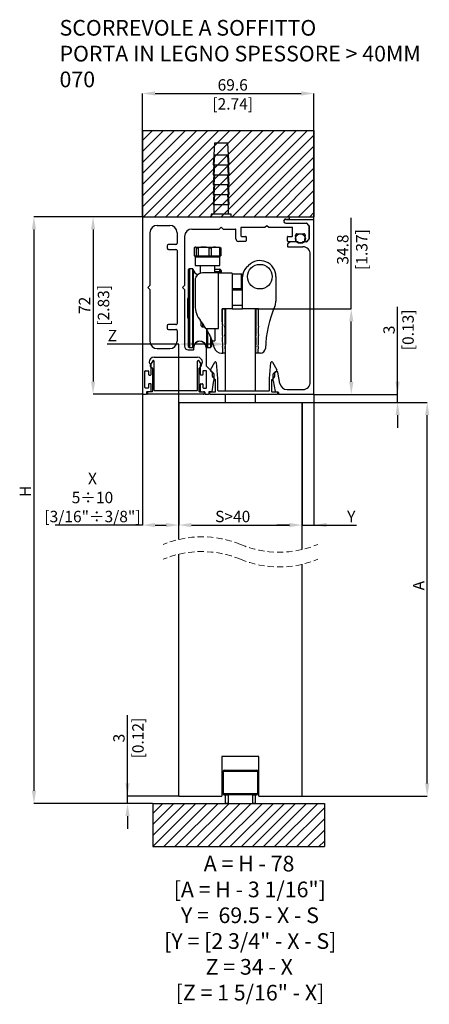
# Model space of a CAD drawing. Units: millimetres. Extents: x 1619 to 2323, y 1841 to 2481.
# Drawn here: x 2240 to 2323, y 2277 to 2477 of the extents above; entities that cross this region are included whole.
import ezdxf

# ---------------------------------------------------------------- set-up
doc = ezdxf.new("R2010")
doc.units = ezdxf.units.MM
doc.header["$PDSIZE"] = -1
doc.linetypes.add('HIDDEN', pattern=[1.905, 1.27, -0.635])
doc.layers.add('DIMENSION', color=3, linetype='Continuous', lineweight=25)
doc.styles.add('SLDTEXTSTYLE0', font='TXT', dxfattribs={"width": 0.605})
doc.styles.add('SLDTEXTSTYLE11', font='TXT', dxfattribs={"width": 0.561765})
doc.styles.add('SLDTEXTSTYLE3', font='TXT', dxfattribs={"width": 0.57})
doc.styles.add('SLDTEXTSTYLE5', font='TXT', dxfattribs={"width": 0.563})
doc.styles.add('SLDTEXTSTYLE9', font='TXT', dxfattribs={"width": 0.574118})
doc.dimstyles.new('SLDDIMSTYLE0', dxfattribs={"dimtxt": 2.311487, "dimasz": 2.568319, "dimexe": 0, "dimexo": 0.0625, "dimgap": 0.577872, "dimtad": 1, "dimdec": 1, "dimlfac": 2, "dimzin": 12, "dimdsep": 46, "dimtxsty": 'SLDTEXTSTYLE0', "dimsah": 1, "dimcen": 0.09, "dimadec": 0, "dimazin": 3, "dimtfac": 1, "dimtdec": 1, "dimtmove": 0, "dimatfit": 0, "dimfxl": 1, "dimfrac": 2, "dimtolj": 1, "dimtzin": 12, "dimarcsym": 0})
doc.dimstyles.new('SLDDIMSTYLE1', dxfattribs={"dimtxt": 2.311487, "dimasz": 2.568319, "dimexe": 0, "dimexo": 0.0625, "dimgap": 0.577872, "dimtad": 1, "dimdec": 1, "dimlfac": 2, "dimzin": 12, "dimdsep": 46, "dimtxsty": 'SLDTEXTSTYLE0', "dimsah": 1, "dimcen": 0.09, "dimadec": 0, "dimazin": 3, "dimtfac": 1, "dimtdec": 1, "dimtofl": 0, "dimtmove": 0, "dimatfit": 3, "dimfxl": 1, "dimfrac": 2, "dimtolj": 1, "dimtzin": 12, "dimarcsym": 0})
doc.dimstyles.new('SLDDIMSTYLE2', dxfattribs={"dimtxt": 2.311487, "dimasz": 2.568319, "dimexe": 0, "dimexo": 0.0625, "dimgap": 0.577872, "dimtad": 1, "dimdec": 0, "dimlfac": 2, "dimzin": 12, "dimdsep": 46, "dimtxsty": 'SLDTEXTSTYLE0', "dimsah": 1, "dimcen": 0.09, "dimadec": 0, "dimazin": 3, "dimtfac": 1, "dimtdec": 0, "dimtofl": 0, "dimtmove": 0, "dimatfit": 3, "dimfxl": 1, "dimfrac": 2, "dimtolj": 1, "dimtzin": 12, "dimarcsym": 0})
doc.dimstyles.new('SLDDIMSTYLE3', dxfattribs={"dimtxt": 2.311487, "dimasz": 2.568319, "dimexe": 0, "dimexo": 0.0625, "dimgap": 0.577872, "dimtad": 1, "dimdec": 0, "dimlfac": 2, "dimzin": 12, "dimdsep": 46, "dimtxsty": 'SLDTEXTSTYLE0', "dimsah": 1, "dimcen": 0.09, "dimadec": 0, "dimazin": 3, "dimtfac": 1, "dimtmove": 0, "dimatfit": 0, "dimfxl": 1, "dimfrac": 2, "dimtolj": 1, "dimtzin": 12, "dimarcsym": 0})
doc.dimstyles.new('SLDDIMSTYLE4', dxfattribs={"dimtxt": 2.311487, "dimasz": 2.568319, "dimexe": 0, "dimexo": 0.0625, "dimgap": 0.577872, "dimtad": 1, "dimdec": 0, "dimlfac": 2, "dimzin": 12, "dimdsep": 46, "dimtxsty": 'SLDTEXTSTYLE0', "dimsah": 1, "dimcen": 0.09, "dimadec": 0, "dimazin": 3, "dimtfac": 1, "dimtdec": 0, "dimtmove": 0, "dimatfit": 0, "dimfxl": 1, "dimfrac": 2, "dimtolj": 1, "dimtzin": 12, "dimarcsym": 0})

# ---------------------------------------------------------------- blocks, each defined once
blk = doc.blocks.new('SW_BROKEN_VIEW_21')
at = {"color": 0, "linetype": 'Continuous'}
for p, q in [((-2.085289, 136.508725), (32.664711, 136.508725)), ((-2.085289, 136.508725), (-2.085289, 119.008682)), ((-0.075573, 136.508725), (-2.085289, 134.498976)), ((2.169492, 136.508725), (-2.085289, 132.253907)), ((4.414555, 136.508725), (-2.085289, 130.008839)), ((6.65962, 136.508725), (-2.085289, 127.76377)), ((8.904683, 136.508725), (-2.085289, 125.518702)), ((11.149747, 136.508725), (-2.085289, 123.273633)), ((13.394811, 136.508725), (-2.085289, 121.028624)), ((15.639875, 136.508725), (-1.860125, 119.008682)), ((17.884939, 136.508725), (0.38494, 119.008682)), ((20.130003, 136.508725), (2.630003, 119.008682)), ((22.375067, 136.508725), (4.875068, 119.008682)), ((24.620131, 136.508725), (7.120132, 119.008682)), ((26.865195, 136.508725), (9.365195, 119.008682)), ((29.110259, 136.508725), (11.610259, 119.008682)), ((31.355323, 136.508725), (13.855323, 119.008682)), ((32.664711, 136.508725), (32.664711, 119.008682)), ((32.664711, 135.572992), (16.100387, 119.008682)), ((32.664711, 133.327983), (18.345451, 119.008682)), ((32.664711, 131.082914), (20.590515, 119.008682)), ((32.664711, 128.837846), (22.83558, 119.008682)), ((32.664711, 126.592777), (25.080644, 119.008682)), ((32.664711, 124.347709), (27.325707, 119.008682)), ((32.664711, 122.10264), (29.570771, 119.008682)), ((32.664711, 119.857572), (31.815835, 119.008682)), ((-2.085289, 119.008682), (32.664711, 119.008682)), ((0, 0), (34.799177, 0)), ((0, 0), (0, -8.745372)), ((2.015278, 0), (0, -2.015293)), ((4.260343, 0), (0, -4.260361)), ((6.505406, 0), (0, -6.50543)), ((8.75047, 0), (0.005128, -8.745372)), ((10.995535, 0), (2.250191, -8.745372)), ((13.240599, 0), (4.495256, -8.745372)), ((15.485663, 0), (6.74032, -8.745372)), ((17.730727, 0), (8.985383, -8.745372)), ((19.975791, 0), (11.230448, -8.745372)), ((22.220855, 0), (13.475512, -8.745372)), ((24.465919, 0), (15.720576, -8.745372)), ((26.710982, 0), (17.96564, -8.745372)), ((28.956047, 0), (20.210704, -8.745372)), ((31.201111, 0), (22.455768, -8.745372)), ((33.446175, 0), (24.700832, -8.745372)), ((34.799177, 0), (34.799177, -8.745372)), ((34.799177, -0.892103), (26.945896, -8.745372)), ((34.799177, -3.137171), (29.19096, -8.745372)), ((34.799177, -5.38224), (31.436024, -8.745372)), ((34.799177, -7.627308), (33.681088, -8.745372)), ((0, -8.745372), (34.799177, -8.745372))]:
    blk.add_line(p, q, dxfattribs=at)
blk = doc.blocks.new('*D545')
at = {"layer": 'Defpoints', "color": 0}
for p in [(2264.856897, 2436.65249), (2242.856897, 2317.643767), (2266.942186, 2317.643767)]:
    blk.add_point(p, dxfattribs=at)
at = {"layer": 'DIMENSION', "color": 0, "linetype": 'Continuous', "lineweight": -2}
for p, q in [((2264.794397, 2436.65249), (2242.856897, 2436.65249)), ((2242.856897, 2434.084172), (2242.856897, 2320.212085)), ((2266.879686, 2317.643767), (2242.856897, 2317.643767))]:
    blk.add_line(p, q, dxfattribs=at)
at = {"layer": 'DIMENSION', "color": 0}
for points in [[(2243.28495, 2434.084172), (2242.428844, 2434.084172), (2242.856897, 2436.65249)], [(2242.428844, 2320.212085), (2243.28495, 2320.212085), (2242.856897, 2317.643767)]]:
    blk.add_solid(points, dxfattribs=at)
at = {"layer": 'DIMENSION', "color": 0, "lineweight": 18, "insert": (2239.967539, 2380.949472), "char_height": 2.311487, "attachment_point": 2, "rotation": 90, "style": 'SLDTEXTSTYLE0'}
blk.add_mtext('\\A1;H', dxfattribs=at)
blk = doc.blocks.new('*D546')
at = {"layer": 'Defpoints', "color": 0}
for p in [(2261.822923, 2319.143767), (2272.219397, 2319.143767), (2266.942186, 2317.643767)]:
    blk.add_point(p, dxfattribs=at)
at = {"layer": 'DIMENSION', "color": 0, "linetype": 'Continuous', "lineweight": -2}
for p, q in [((2261.822923, 2319.143767), (2261.822923, 2335.567219)), ((2261.822923, 2321.712085), (2261.822923, 2324.280404)), ((2272.156897, 2319.143767), (2261.822923, 2319.143767)), ((2261.822923, 2317.643767), (2261.822923, 2319.143767)), ((2266.879686, 2317.643767), (2261.822923, 2317.643767)), ((2261.822923, 2315.075448), (2261.822923, 2312.507129))]:
    blk.add_line(p, q, dxfattribs=at)
at = {"layer": 'DIMENSION', "color": 0}
for points in [[(2261.39487, 2321.712085), (2262.250976, 2321.712085), (2261.822923, 2319.143767)], [(2262.250976, 2315.075448), (2261.39487, 2315.075448), (2261.822923, 2317.643767)]]:
    blk.add_solid(points, dxfattribs=at)
at = {"layer": 'DIMENSION', "color": 0, "lineweight": 18, "insert": (2258.933565, 2330.910536), "char_height": 2.311487, "attachment_point": 2, "rotation": 90, "style": 'SLDTEXTSTYLE0'}
blk.add_mtext('\\A1;3 [0.12]', dxfattribs=at)
blk = doc.blocks.new('*D547')
at = {"layer": 'Defpoints', "color": 0}
for p in [(2264.856897, 2436.65249), (2254.844698, 2400.65249), (2264.956897, 2400.65249)]:
    blk.add_point(p, dxfattribs=at)
at = {"layer": 'DIMENSION', "color": 0, "linetype": 'Continuous', "lineweight": -2}
for p, q in [((2264.794397, 2436.65249), (2254.844698, 2436.65249)), ((2254.844698, 2434.084172), (2254.844698, 2403.220809)), ((2264.894397, 2400.65249), (2254.844698, 2400.65249))]:
    blk.add_line(p, q, dxfattribs=at)
at = {"layer": 'DIMENSION', "color": 0}
for points in [[(2255.272751, 2434.084172), (2254.416645, 2434.084172), (2254.844698, 2436.65249)], [(2254.416645, 2403.220809), (2255.272751, 2403.220809), (2254.844698, 2400.65249)]]:
    blk.add_solid(points, dxfattribs=at)
at = {"layer": 'DIMENSION', "color": 0, "lineweight": 18, "insert": (2251.955339, 2418.672974), "char_height": 2.311487, "attachment_point": 2, "rotation": 90, "style": 'SLDTEXTSTYLE0'}
blk.add_mtext('\\A1;72 [2.83]', dxfattribs=at)
blk = doc.blocks.new('*D548')
at = {"layer": 'Defpoints', "color": 0}
for p in [(2299.631897, 2461.65249), (2264.856897, 2436.55249), (2299.631897, 2436.00249)]:
    blk.add_point(p, dxfattribs=at)
at = {"layer": 'DIMENSION', "color": 0, "linetype": 'Continuous', "lineweight": -2}
for p, q in [((2264.856897, 2436.61499), (2264.856897, 2461.65249)), ((2267.425216, 2461.65249), (2297.063579, 2461.65249)), ((2299.631897, 2436.06499), (2299.631897, 2461.65249))]:
    blk.add_line(p, q, dxfattribs=at)
at = {"layer": 'DIMENSION', "color": 0}
for points in [[(2267.425216, 2462.080544), (2267.425216, 2461.224437), (2264.856897, 2461.65249)], [(2297.063579, 2461.224437), (2297.063579, 2462.080544), (2299.631897, 2461.65249)]]:
    blk.add_solid(points, dxfattribs=at)
at = {"layer": 'DIMENSION', "color": 0, "lineweight": 18, "insert": (2283.153787, 2464.541849), "char_height": 2.311487, "attachment_point": 2, "style": 'SLDTEXTSTYLE0'}
blk.add_mtext('\\A1;69.6 [2.74]', dxfattribs=at)
blk = doc.blocks.new('*D549')
at = {"layer": 'Defpoints', "color": 0}
for p in [(2297.219397, 2398.993357), (2322.579974, 2398.993357), (2297.219397, 2319.143767)]:
    blk.add_point(p, dxfattribs=at)
at = {"layer": 'DIMENSION', "color": 0, "linetype": 'Continuous', "lineweight": -2}
for p, q in [((2297.281897, 2398.993357), (2322.579974, 2398.993357)), ((2322.579974, 2321.712085), (2322.579974, 2396.425038)), ((2297.281897, 2319.143767), (2322.579974, 2319.143767))]:
    blk.add_line(p, q, dxfattribs=at)
at = {"layer": 'DIMENSION', "color": 0}
for points in [[(2323.008027, 2396.425038), (2322.151921, 2396.425038), (2322.579974, 2398.993357)], [(2322.151921, 2321.712085), (2323.008027, 2321.712085), (2322.579974, 2319.143767)]]:
    blk.add_solid(points, dxfattribs=at)
at = {"layer": 'DIMENSION', "color": 0, "lineweight": 18, "insert": (2319.690615, 2361.834755), "char_height": 2.311487, "attachment_point": 2, "rotation": 90, "style": 'SLDTEXTSTYLE0'}
blk.add_mtext('\\A1;A', dxfattribs=at)
blk = doc.blocks.new('*D550')
at = {"layer": 'Defpoints', "color": 0}
for p in [(2299.531897, 2400.60249), (2316.579974, 2400.60249), (2297.219397, 2398.993357)]:
    blk.add_point(p, dxfattribs=at)
at = {"layer": 'DIMENSION', "color": 0, "linetype": 'Continuous', "lineweight": -2}
for p, q in [((2316.579974, 2400.60249), (2316.579974, 2418.360838)), ((2316.579974, 2403.170809), (2316.579974, 2405.739128)), ((2299.594397, 2400.60249), (2316.579974, 2400.60249)), ((2316.579974, 2398.993357), (2316.579974, 2400.60249)), ((2297.281897, 2398.993357), (2316.579974, 2398.993357)), ((2316.579974, 2396.425038), (2316.579974, 2393.85672))]:
    blk.add_line(p, q, dxfattribs=at)
at = {"layer": 'DIMENSION', "color": 0}
for points in [[(2316.151921, 2403.170809), (2317.008027, 2403.170809), (2316.579974, 2400.60249)], [(2317.008027, 2396.425038), (2316.151921, 2396.425038), (2316.579974, 2398.993357)]]:
    blk.add_solid(points, dxfattribs=at)
at = {"layer": 'DIMENSION', "color": 0, "lineweight": 18, "insert": (2313.690615, 2413.704155), "char_height": 2.311487, "attachment_point": 2, "rotation": 90, "style": 'SLDTEXTSTYLE0'}
blk.add_mtext('\\A1;3 [0.13]', dxfattribs=at)
blk = doc.blocks.new('*D551')
at = {"layer": 'Defpoints', "color": 0}
for p in [(2264.856897, 2400.75249), (2272.219397, 2398.993357), (2272.219397, 2374.113851)]:
    blk.add_point(p, dxfattribs=at)
at = {"layer": 'DIMENSION', "color": 0, "linetype": 'Continuous', "lineweight": -2}
for p, q in [((2264.856897, 2400.68999), (2264.856897, 2374.113851)), ((2272.219397, 2398.930857), (2272.219397, 2374.113851)), ((2264.856897, 2374.113851), (2247.14834, 2374.113851)), ((2267.425216, 2374.113851), (2269.651079, 2374.113851))]:
    blk.add_line(p, q, dxfattribs=at)
at = {"layer": 'DIMENSION', "color": 0}
for points in [[(2267.425216, 2374.541904), (2267.425216, 2373.685798), (2264.856897, 2374.113851)], [(2269.651079, 2373.685798), (2269.651079, 2374.541904), (2272.219397, 2374.113851)]]:
    blk.add_solid(points, dxfattribs=at)
at = {"layer": 'DIMENSION', "color": 0, "lineweight": 18, "insert": (2254.718459, 2384.708165), "char_height": 2.311487, "attachment_point": 2, "style": 'SLDTEXTSTYLE0'}
blk.add_mtext('\\A1;X\\P5÷10\\P[3/16"÷3/8"]', dxfattribs=at)
blk = doc.blocks.new('*D552')
at = {"layer": 'Defpoints', "color": 0}
for p in [(2299.631897, 2400.70249), (2297.219397, 2398.993357), (2299.631897, 2374.113851)]:
    blk.add_point(p, dxfattribs=at)
at = {"layer": 'DIMENSION', "color": 0, "linetype": 'Continuous', "lineweight": -2}
for p, q in [((2299.631897, 2400.63999), (2299.631897, 2374.113851)), ((2297.219397, 2398.930857), (2297.219397, 2374.113851)), ((2294.651079, 2374.113851), (2292.08276, 2374.113851)), ((2297.219397, 2374.113851), (2299.631897, 2374.113851)), ((2299.631897, 2374.113851), (2308.236039, 2374.113851)), ((2302.200216, 2374.113851), (2304.768535, 2374.113851))]:
    blk.add_line(p, q, dxfattribs=at)
at = {"layer": 'DIMENSION', "color": 0}
for points in [[(2294.651079, 2373.685798), (2294.651079, 2374.541904), (2297.219397, 2374.113851)], [(2302.200216, 2374.541904), (2302.200216, 2373.685798), (2299.631897, 2374.113851)]]:
    blk.add_solid(points, dxfattribs=at)
at = {"layer": 'DIMENSION', "color": 0, "lineweight": 18, "insert": (2307.192017, 2377.003209), "char_height": 2.311487, "attachment_point": 2, "style": 'SLDTEXTSTYLE0'}
blk.add_mtext('\\A1;Y', dxfattribs=at)
blk = doc.blocks.new('*D553')
at = {"layer": 'Defpoints', "color": 0}
for p in [(2272.219397, 2398.993357), (2297.219397, 2398.993357), (2297.219397, 2374.113851)]:
    blk.add_point(p, dxfattribs=at)
at = {"layer": 'DIMENSION', "color": 0, "linetype": 'Continuous', "lineweight": -2}
for p, q in [((2272.219397, 2398.930857), (2272.219397, 2374.113851)), ((2297.219397, 2398.930857), (2297.219397, 2374.113851)), ((2274.787716, 2374.113851), (2294.651079, 2374.113851))]:
    blk.add_line(p, q, dxfattribs=at)
at = {"layer": 'DIMENSION', "color": 0}
for points in [[(2274.787716, 2374.541904), (2274.787716, 2373.685798), (2272.219397, 2374.113851)], [(2294.651079, 2373.685798), (2294.651079, 2374.541904), (2297.219397, 2374.113851)]]:
    blk.add_solid(points, dxfattribs=at)
at = {"layer": 'DIMENSION', "color": 0, "lineweight": 18, "insert": (2283.153787, 2377.003209), "char_height": 2.311487, "attachment_point": 2, "style": 'SLDTEXTSTYLE0'}
blk.add_mtext('\\A1;S>40', dxfattribs=at)
blk = doc.blocks.new('*D554')
at = {"layer": 'Defpoints', "color": 0}
for p in [(2281.719397, 2417.993357), (2272.219397, 2410.808703), (2272.219397, 2398.993357)]:
    blk.add_point(p, dxfattribs=at)
at = {"layer": 'DIMENSION', "color": 0, "linetype": 'Continuous', "lineweight": -2}
for p, q in [((2281.719397, 2417.930857), (2281.719397, 2410.808703)), ((2272.219397, 2410.808703), (2257.711449, 2410.808703)), ((2272.219397, 2399.055857), (2272.219397, 2410.808703)), ((2279.151079, 2410.808703), (2274.787716, 2410.808703))]:
    blk.add_line(p, q, dxfattribs=at)
at = {"layer": 'DIMENSION', "color": 0}
for points in [[(2274.787716, 2411.236756), (2274.787716, 2410.38065), (2272.219397, 2410.808703)], [(2279.151079, 2410.38065), (2279.151079, 2411.236756), (2281.719397, 2410.808703)]]:
    blk.add_solid(points, dxfattribs=at)
at = {"layer": 'DIMENSION', "color": 0, "lineweight": 18, "insert": (2258.755471, 2413.698062), "char_height": 2.311487, "attachment_point": 2, "style": 'SLDTEXTSTYLE0'}
blk.add_mtext('\\A1;Z', dxfattribs=at)
blk = doc.blocks.new('*D555')
at = {"layer": 'Defpoints', "color": 0}
for p in [(2288.406897, 2417.993357), (2307.192017, 2417.993357), (2299.531897, 2400.60249)]:
    blk.add_point(p, dxfattribs=at)
at = {"layer": 'DIMENSION', "color": 0, "linetype": 'Continuous', "lineweight": -2}
for p, q in [((2307.192017, 2417.993357), (2307.192017, 2436.400535)), ((2288.469397, 2417.993357), (2307.192017, 2417.993357)), ((2307.192017, 2403.170809), (2307.192017, 2415.425038)), ((2299.594397, 2400.60249), (2307.192017, 2400.60249))]:
    blk.add_line(p, q, dxfattribs=at)
at = {"layer": 'DIMENSION', "color": 0}
for points in [[(2307.62007, 2415.425038), (2306.763964, 2415.425038), (2307.192017, 2417.993357)], [(2306.763964, 2403.170809), (2307.62007, 2403.170809), (2307.192017, 2400.60249)]]:
    blk.add_solid(points, dxfattribs=at)
at = {"layer": 'DIMENSION', "color": 0, "lineweight": 18, "insert": (2304.302659, 2429.99579), "char_height": 2.311487, "attachment_point": 2, "rotation": 90, "style": 'SLDTEXTSTYLE0'}
blk.add_mtext('\\A1;34.8 [1.37]', dxfattribs=at)
blk = doc.blocks.new('SW_NOTE_0_75')
at = {"color": 0, "linetype": 'Continuous', "lineweight": 0, "char_height": 3.175, "attachment_point": 1, "style": 'SLDTEXTSTYLE0'}
for s, insert in [('SCORREVOLE A SOFFITTO', (0, 4.09279)), ('PORTA IN LEGNO SPESSORE > 40MM', (0, -1.140543)), ('070', (0, -6.373877))]:
    blk.add_mtext(s, dxfattribs=dict(at, insert=insert))
blk = doc.blocks.new('SW_NOTE_0_76')
at = {"color": 0, "linetype": 'Continuous', "lineweight": 0, "char_height": 3.175, "attachment_point": 2}
for s, insert, style in [('A = H - 78', (8.036719, 4.09279), 'SLDTEXTSTYLE5'), ('[A = H - 3 1/16"]', (8.175992, -1.140543), 'SLDTEXTSTYLE9'), ('Y =  69.5 - X - S', (8.213474, -6.373877), 'SLDTEXTSTYLE11'), ('[Y = [2 3/4" - X - S]', (8.282927, -11.60721), 'SLDTEXTSTYLE3'), ('Z = 34 - X', (8.078979, -16.840544), 'SLDTEXTSTYLE5'), ('[Z = 1 5/16" - X]', (8.218252, -22.073877), 'SLDTEXTSTYLE9')]:
    blk.add_mtext(s, dxfattribs=dict(at, insert=insert, style=style))

msp = doc.modelspace()

# ---------------------------------------------------------------- linework, layer by layer
at = {"color": 7, "linetype": 'Continuous', "lineweight": 25}
for p, q in [((2279.438, 2451.652), (2279.307, 2449.152)), ((2279.438, 2451.652), (2282.176, 2451.652)), ((2282.307, 2449.152), (2282.176, 2451.652)), ((2279.308, 2449.152), (2279.208, 2447.152)), ((2279.287, 2447.152), (2279.393, 2449.152)), ((2279.307, 2449.152), (2279.308, 2449.152)), ((2279.393, 2449.152), (2279.308, 2449.152)), ((2279.432, 2449.152), (2279.324, 2447.152)), ((2279.393, 2449.152), (2279.432, 2449.152)), ((2282.182, 2449.152), (2279.432, 2449.152)), ((2282.29, 2447.152), (2282.182, 2449.152)), ((2282.182, 2449.152), (2282.221, 2449.152)), ((2282.306, 2449.152), (2282.221, 2449.152)), ((2282.221, 2449.152), (2282.327, 2447.152)), ((2282.306, 2449.152), (2282.307, 2449.152)), ((2282.406, 2447.152), (2282.306, 2449.152)), ((2279.308, 2447.152), (2279.208, 2445.153)), ((2279.208, 2447.152), (2279.287, 2447.152)), ((2279.287, 2445.153), (2279.393, 2447.152)), ((2279.324, 2447.152), (2279.287, 2447.152)), ((2279.324, 2447.152), (2282.29, 2447.152)), ((2279.432, 2447.152), (2279.324, 2445.153)), ((2282.29, 2445.153), (2282.182, 2447.152)), ((2282.221, 2447.152), (2282.327, 2445.153)), ((2282.327, 2447.152), (2282.29, 2447.152)), ((2282.406, 2445.153), (2282.306, 2447.152)), ((2282.327, 2447.152), (2282.406, 2447.152)), ((2279.308, 2445.153), (2279.208, 2443.152)), ((2279.208, 2445.153), (2279.287, 2445.153)), ((2279.287, 2443.152), (2279.393, 2445.153)), ((2279.324, 2445.153), (2279.287, 2445.153)), ((2279.432, 2445.153), (2279.324, 2443.152)), ((2279.324, 2445.153), (2282.29, 2445.153)), ((2282.29, 2443.152), (2282.182, 2445.153)), ((2282.221, 2445.153), (2282.327, 2443.152)), ((2282.327, 2445.153), (2282.29, 2445.153)), ((2282.406, 2443.152), (2282.306, 2445.153)), ((2282.327, 2445.153), (2282.406, 2445.153)), ((2279.208, 2443.152), (2279.287, 2443.152)), ((2279.308, 2443.152), (2279.208, 2441.153)), ((2279.287, 2441.153), (2279.393, 2443.152)), ((2279.324, 2443.152), (2279.287, 2443.152)), ((2279.432, 2443.152), (2279.324, 2441.153)), ((2279.324, 2443.152), (2282.29, 2443.152)), ((2282.29, 2441.153), (2282.182, 2443.152)), ((2282.221, 2443.152), (2282.327, 2441.153)), ((2282.327, 2443.152), (2282.29, 2443.152)), ((2282.406, 2441.153), (2282.306, 2443.152)), ((2282.327, 2443.152), (2282.406, 2443.152)), ((2279.308, 2441.153), (2279.208, 2439.152)), ((2279.208, 2441.153), (2279.287, 2441.153)), ((2279.287, 2439.152), (2279.393, 2441.153)), ((2279.324, 2441.153), (2279.287, 2441.153)), ((2279.324, 2441.153), (2282.29, 2441.153)), ((2279.432, 2441.153), (2279.324, 2439.152)), ((2282.29, 2439.152), (2282.182, 2441.153)), ((2282.221, 2441.153), (2282.327, 2439.152)), ((2282.327, 2441.153), (2282.29, 2441.153)), ((2282.406, 2439.152), (2282.306, 2441.153)), ((2282.327, 2441.153), (2282.406, 2441.153)), ((2279.208, 2439.152), (2279.287, 2439.152)), ((2279.324, 2439.152), (2279.287, 2439.152)), ((2279.307, 2439.152), (2279.307, 2437.153)), ((2279.324, 2439.152), (2282.29, 2439.152)), ((2282.327, 2439.152), (2282.29, 2439.152)), ((2282.307, 2437.153), (2282.307, 2439.152)), ((2282.327, 2439.152), (2282.406, 2439.152)), ((2264.857, 2436.553), (2264.857, 2400.752)), ((2264.957, 2436.652), (2294.532, 2436.652)), ((2278.782, 2437.153), (2278.782, 2436.652)), ((2282.832, 2437.153), (2278.782, 2437.153)), ((2282.832, 2436.652), (2282.832, 2437.153)), ((2294.632, 2436.252), (2294.632, 2436.553)), ((2267.857, 2434.902), (2270.382, 2434.902)), ((2280.807, 2434.552), (2280.407, 2434.152)), ((2281.207, 2434.152), (2280.807, 2434.552)), ((2284.807, 2434.402), (2284.807, 2432.752)), ((2284.907, 2434.502), (2289.657, 2434.502)), ((2289.657, 2434.502), (2290.057, 2434.902)), ((2290.057, 2434.902), (2290.457, 2434.502)), ((2290.457, 2434.502), (2295.307, 2434.502)), ((2293.907, 2436.153), (2294.532, 2436.153)), ((2293.907, 2436.103), (2299.532, 2436.103)), ((2293.907, 2435.352), (2298.09, 2435.352)), ((2295.307, 2432.752), (2295.307, 2434.502)), ((2298.603, 2434.882), (2298.161, 2435.323)), ((2298.632, 2432.094), (2298.632, 2434.811)), ((2298.632, 2434.811), (2298.632, 2432.194)), ((2299.632, 2400.702), (2299.632, 2436.002)), ((2266.357, 2433.402), (2266.357, 2422.677)), ((2271.882, 2433.402), (2271.882, 2431.277)), ((2273.382, 2432.652), (2273.382, 2422.677)), ((2274.882, 2434.152), (2280.407, 2434.152)), ((2281.207, 2434.152), (2283.707, 2434.152)), ((2283.807, 2432.153), (2283.807, 2434.052)), ((2284.907, 2432.652), (2285.757, 2432.652)), ((2285.857, 2432.553), (2285.857, 2431.752)), ((2294.257, 2431.752), (2294.257, 2432.553)), ((2294.357, 2432.652), (2295.207, 2432.652)), ((2296.026, 2431.931), (2295.913, 2432.924)), ((2296.162, 2433.202), (2297.602, 2433.202)), ((2297.851, 2432.924), (2297.738, 2431.931)), ((2269.882, 2430.777), (2269.882, 2430.277)), ((2271.632, 2431.027), (2270.132, 2431.027)), ((2275.349, 2430.342), (2275.349, 2428.743)), ((2275.813, 2430.342), (2275.581, 2430.493)), ((2275.581, 2430.493), (2277.234, 2430.493)), ((2275.813, 2430.342), (2276.12, 2430.342)), ((2275.813, 2428.743), (2275.813, 2430.342)), ((2276.12, 2430.342), (2276.12, 2428.743)), ((2277.234, 2430.493), (2279.685, 2430.493)), ((2278.348, 2430.342), (2278.803, 2430.342)), ((2278.348, 2428.743), (2278.348, 2430.342)), ((2278.803, 2430.342), (2278.803, 2428.743)), ((2280.567, 2430.342), (2279.685, 2430.493)), ((2279.685, 2430.493), (2280.527, 2430.493)), ((2280.567, 2428.743), (2280.567, 2430.342)), ((2280.567, 2430.342), (2280.715, 2430.342)), ((2280.715, 2430.342), (2280.715, 2428.743)), ((2285.757, 2431.652), (2284.307, 2431.652)), ((2294.257, 2431.011), (2294.257, 2430.652)), ((2294.728, 2431.523), (2294.286, 2431.082)), ((2294.357, 2431.652), (2295.777, 2431.652)), ((2294.357, 2430.552), (2297.382, 2430.552)), ((2296.327, 2431.552), (2294.798, 2431.552)), ((2298.09, 2431.552), (2297.436, 2431.552)), ((2297.987, 2431.652), (2298.09, 2431.652)), ((2298.161, 2431.682), (2298.603, 2432.123)), ((2298.161, 2431.582), (2298.603, 2432.023)), ((2270.132, 2430.027), (2271.632, 2430.027)), ((2271.882, 2429.777), (2271.882, 2415.027)), ((2275.349, 2428.743), (2275.581, 2428.743)), ((2275.532, 2428.743), (2275.532, 2428.493)), ((2275.532, 2428.493), (2275.532, 2426.743)), ((2275.532, 2428.493), (2277.234, 2428.493)), ((2275.532, 2428.493), (2280.532, 2428.493)), ((2275.581, 2428.743), (2275.813, 2428.743)), ((2275.813, 2428.743), (2276.12, 2428.743)), ((2276.12, 2428.743), (2277.234, 2428.743)), ((2277.234, 2428.743), (2278.348, 2428.743)), ((2277.234, 2428.493), (2280.532, 2428.493)), ((2278.348, 2428.743), (2278.803, 2428.743)), ((2278.803, 2428.743), (2279.685, 2428.743)), ((2279.685, 2428.743), (2280.567, 2428.743)), ((2280.532, 2428.493), (2280.532, 2428.743)), ((2280.532, 2426.743), (2280.532, 2428.493)), ((2280.567, 2428.743), (2280.715, 2428.743)), ((2298.882, 2403.102), (2298.882, 2429.052)), ((2275.532, 2426.743), (2280.532, 2426.743)), ((2276.532, 2426.743), (2276.532, 2425.158)), ((2279.532, 2425.243), (2279.532, 2426.743)), ((2285.962, 2426.395), (2286.359, 2426.791)), ((2274.382, 2426.102), (2274.132, 2425.853)), ((2274.132, 2425.853), (2274.132, 2410.352)), ((2274.999, 2426.102), (2274.382, 2426.102)), ((2274.382, 2426.102), (2274.382, 2410.102)), ((2275.733, 2424.493), (2275.682, 2424.493)), ((2275.682, 2424.493), (2275.682, 2424.397)), ((2280.282, 2425.243), (2277.032, 2425.243)), ((2279.532, 2425.993), (2280.532, 2425.993)), ((2280.282, 2413.993), (2280.282, 2425.243)), ((2280.282, 2425.243), (2282.932, 2425.243)), ((2280.532, 2425.493), (2280.532, 2425.993)), ((2280.782, 2425.493), (2280.532, 2425.493)), ((2280.782, 2425.743), (2280.782, 2425.493)), ((2280.782, 2425.493), (2280.782, 2425.243)), ((2283.032, 2425.143), (2283.032, 2417.993)), ((2284.907, 2424.993), (2283.032, 2424.993)), ((2284.907, 2421.993), (2284.907, 2424.993)), ((2285.157, 2417.993), (2285.157, 2424.45)), ((2291.907, 2424.493), (2291.907, 2419.517)), ((2265.957, 2422.277), (2266.357, 2422.677)), ((2273.382, 2422.677), (2272.982, 2422.277)), ((2275.532, 2423.743), (2275.532, 2418.654)), ((2265.957, 2422.277), (2266.357, 2421.877)), ((2266.357, 2421.877), (2266.357, 2411.402)), ((2272.982, 2422.277), (2273.382, 2421.877)), ((2273.382, 2421.877), (2273.382, 2410.403)), ((2284.907, 2421.993), (2283.032, 2421.993)), ((2285.157, 2421.743), (2283.032, 2421.743)), ((2274.132, 2420.09), (2274.007, 2420.09)), ((2274.007, 2420.09), (2274.007, 2418.241)), ((2283.032, 2418.743), (2285.157, 2418.743)), ((2274.007, 2418.241), (2274.007, 2416.115)), ((2275.732, 2417.254), (2275.732, 2417.243)), ((2275.732, 2417.243), (2275.735, 2417.243)), ((2275.765, 2417.143), (2275.765, 2417.143)), ((2283.032, 2417.993), (2281.032, 2417.993)), ((2281.032, 2417.993), (2281.032, 2415.493)), ((2281.032, 2415.349), (2281.032, 2417.993)), ((2281.032, 2417.993), (2281.532, 2417.993)), ((2281.532, 2417.993), (2281.532, 2415.349)), ((2281.719, 2401.352), (2281.719, 2417.993)), ((2283.032, 2417.993), (2285.157, 2417.993)), ((2288.407, 2417.993), (2285.157, 2417.993)), ((2287.719, 2417.993), (2287.719, 2401.352)), ((2287.907, 2417.993), (2288.407, 2417.993)), ((2287.907, 2415.349), (2287.907, 2417.993)), ((2288.407, 2415.349), (2288.407, 2417.993)), ((2288.407, 2415.348), (2288.407, 2417.993)), ((2269.882, 2414.528), (2269.882, 2414.027)), ((2271.632, 2414.777), (2270.132, 2414.777)), ((2274.007, 2416.115), (2274.132, 2416.115)), ((2276.782, 2414.547), (2276.782, 2415.336)), ((2276.782, 2414.544), (2276.782, 2414.547)), ((2270.132, 2413.777), (2271.632, 2413.777)), ((2271.882, 2413.527), (2271.882, 2411.402)), ((2277.032, 2414.293), (2277.527, 2414.293)), ((2277.718, 2413.993), (2280.282, 2413.993)), ((2279.532, 2413.993), (2279.532, 2411.493)), ((2274.132, 2410.352), (2274.382, 2410.102)), ((2278.632, 2412.231), (2278.632, 2410.102)), ((2278.632, 2410.102), (2278.882, 2410.352)), ((2278.882, 2411.692), (2278.882, 2410.352)), ((2278.96, 2411.493), (2279.532, 2411.493)), ((2267.857, 2409.902), (2270.382, 2409.902)), ((2274.132, 2409.652), (2275.157, 2409.652)), ((2274.382, 2410.102), (2274.999, 2410.102)), ((2275.257, 2409.752), (2275.257, 2410.152)), ((2277.757, 2410.152), (2277.757, 2406.469)), ((2278.015, 2410.102), (2278.632, 2410.102)), ((2280.868, 2408.993), (2281.082, 2408.993)), ((2281.682, 2408.993), (2281.182, 2408.993)), ((2288.257, 2408.993), (2287.757, 2408.993)), ((2288.775, 2408.993), (2288.256, 2408.993)), ((2266.578, 2406.682), (2266.28, 2406.979)), ((2266.927, 2407.427), (2266.416, 2406.543)), ((2266.44, 2406.362), (2266.878, 2405.925)), ((2266.607, 2404.627), (2266.607, 2406.611)), ((2267.207, 2408.152), (2276.007, 2408.152)), ((2267.207, 2401.502), (2267.207, 2407.353)), ((2276.007, 2401.502), (2276.007, 2407.353)), ((2276.287, 2407.427), (2276.797, 2406.543)), ((2276.774, 2406.362), (2276.336, 2405.925)), ((2276.607, 2404.627), (2276.607, 2406.611)), ((2276.636, 2406.682), (2276.934, 2406.979)), ((2279.328, 2404.857), (2277.786, 2406.398)), ((2278.618, 2405.568), (2279.521, 2407.133)), ((2279.8, 2407.071), (2280.082, 2403.852)), ((2290.632, 2403.852), (2290.913, 2407.071)), ((2291.193, 2407.133), (2292.096, 2405.568)), ((2265.357, 2402.002), (2265.357, 2405.302)), ((2265.457, 2405.402), (2266.007, 2405.402)), ((2266.107, 2405.302), (2266.107, 2404.627)), ((2266.207, 2404.527), (2266.507, 2404.527)), ((2266.907, 2405.854), (2266.907, 2401.252)), ((2276.307, 2405.854), (2276.307, 2401.252)), ((2277.007, 2404.527), (2276.707, 2404.527)), ((2277.107, 2405.302), (2277.107, 2404.627)), ((2277.757, 2405.402), (2277.207, 2405.402)), ((2277.857, 2402.002), (2277.857, 2405.302)), ((2279.027, 2405.001), (2278.642, 2405.387)), ((2279.071, 2404.218), (2279.071, 2404.895)), ((2279.357, 2404.786), (2279.357, 2403.43)), ((2291.357, 2403.38), (2291.357, 2404.736)), ((2291.386, 2404.807), (2291.753, 2405.173)), ((2291.643, 2404.895), (2291.643, 2404.218)), ((2292.072, 2405.387), (2291.686, 2405.001)), ((2292.219, 2405.203), (2291.823, 2405.203)), ((2292.719, 2402.842), (2292.318, 2405.12)), ((2266.107, 2402.678), (2266.107, 2402.002)), ((2266.507, 2402.777), (2266.207, 2402.777)), ((2266.607, 2401.252), (2266.607, 2402.678)), ((2276.607, 2401.252), (2276.607, 2402.678)), ((2276.707, 2402.777), (2277.007, 2402.777)), ((2277.107, 2402.678), (2277.107, 2402.002)), ((2278.971, 2401.235), (2279.355, 2403.412)), ((2279.653, 2403.575), (2279.115, 2404.112)), ((2279.682, 2401.202), (2279.682, 2403.504)), ((2280.082, 2403.852), (2280.082, 2401.452)), ((2290.632, 2401.452), (2290.632, 2403.852)), ((2291.032, 2403.504), (2291.032, 2401.202)), ((2291.599, 2404.112), (2291.061, 2403.575)), ((2291.358, 2403.362), (2291.742, 2401.185)), ((2264.957, 2400.652), (2265.582, 2400.652)), ((2266.007, 2401.902), (2265.457, 2401.902)), ((2265.682, 2401.052), (2265.682, 2400.752)), ((2266.507, 2401.152), (2265.782, 2401.152)), ((2265.857, 2401.052), (2265.857, 2400.752)), ((2266.807, 2401.152), (2265.957, 2401.152)), ((2277.257, 2400.652), (2265.957, 2400.652)), ((2267.307, 2401.402), (2275.907, 2401.402)), ((2276.407, 2401.152), (2277.257, 2401.152)), ((2276.707, 2401.152), (2277.432, 2401.152)), ((2277.207, 2401.902), (2277.757, 2401.902)), ((2277.357, 2401.052), (2277.357, 2400.752)), ((2277.532, 2401.052), (2277.532, 2400.752)), ((2277.632, 2400.652), (2278.207, 2400.652)), ((2278.307, 2401.052), (2278.307, 2400.752)), ((2278.873, 2401.152), (2278.407, 2401.152)), ((2278.482, 2400.702), (2278.482, 2401.002)), ((2278.582, 2401.102), (2279.582, 2401.102)), ((2292.132, 2400.602), (2278.582, 2400.602)), ((2280.182, 2401.352), (2290.532, 2401.352)), ((2281.719, 2398.993), (2281.719, 2400.602)), ((2287.719, 2400.602), (2287.719, 2398.993)), ((2291.132, 2401.102), (2292.132, 2401.102)), ((2291.841, 2401.102), (2292.307, 2401.102)), ((2292.232, 2401.002), (2292.232, 2400.702)), ((2292.407, 2401.002), (2292.407, 2400.702)), ((2299.532, 2400.602), (2292.507, 2400.602)), ((2294.197, 2401.603), (2297.382, 2401.603)), ((2272.219, 2371.204), (2272.219, 2398.993)), ((2272.219, 2398.993), (2297.219, 2398.993)), ((2297.219, 2369.15), (2297.219, 2398.993)), ((2272.219, 2319.144), (2272.219, 2368.204)), ((2297.219, 2319.144), (2297.219, 2366.15)), ((2288.469, 2327.144), (2280.969, 2327.144)), ((2280.969, 2327.144), (2280.969, 2319.144)), ((2288.469, 2319.144), (2288.469, 2327.144)), ((2281.219, 2324.144), (2281.219, 2319.644)), ((2281.469, 2324.394), (2284.719, 2324.394)), ((2284.719, 2324.394), (2287.969, 2324.394)), ((2288.219, 2319.644), (2288.219, 2324.144)), ((2272.219, 2319.144), (2280.969, 2319.144)), ((2281.719, 2319.394), (2281.469, 2319.394)), ((2281.719, 2317.644), (2281.719, 2319.394)), ((2281.719, 2319.394), (2282.219, 2319.394)), ((2282.219, 2319.394), (2282.219, 2317.644)), ((2287.219, 2319.394), (2282.219, 2319.394)), ((2287.219, 2317.644), (2287.219, 2319.394)), ((2287.219, 2319.394), (2287.719, 2319.394)), ((2287.969, 2319.394), (2287.719, 2319.394)), ((2287.719, 2319.394), (2287.719, 2317.644)), ((2288.469, 2319.144), (2297.219, 2319.144)), ((2282.219, 2317.644), (2281.719, 2317.644)), ((2282.219, 2317.644), (2287.219, 2317.644)), ((2287.719, 2317.644), (2287.219, 2317.644))]:
    msp.add_line(p, q, dxfattribs=at)
at = {"color": 8, "linetype": 'Continuous', "lineweight": 25}
for p, q in [((2274.999, 2426.102), (2274.999, 2410.102)), ((2275.147, 2425.975), (2275.147, 2410.23)), ((2280.532, 2425.493), (2279.532, 2425.493)), ((2280.532, 2425.243), (2280.532, 2425.493)), ((2277.032, 2415.007), (2277.032, 2414.297)), ((2277.032, 2414.297), (2277.525, 2414.297)), ((2277.032, 2414.297), (2277.032, 2414.293)), ((2277.867, 2413.727), (2277.867, 2410.23)), ((2278.015, 2413.477), (2278.015, 2410.102)), ((2284.719, 2324.144), (2281.219, 2324.144)), ((2288.219, 2324.144), (2284.719, 2324.144)), ((2281.219, 2319.644), (2284.719, 2319.644)), ((2284.719, 2319.644), (2288.219, 2319.644))]:
    msp.add_line(p, q, dxfattribs=at)
at = {"color": 7, "linetype": 'Continuous', "lineweight": 25}
for centre, radius in [((2296.882, 2432.202), 1), ((2288.657, 2424.493), 2.5)]:
    msp.add_circle(centre, radius, dxfattribs=at)
for centre, radius, start, end in [((2264.957, 2436.553), 0.1, 89.9761, 179.99935), ((2294.532, 2436.553), 0.1, 0.00247, 90.02261), ((2267.857, 2433.402), 1.5, 90.00037, 179.99998), ((2270.382, 2433.402), 1.5, 359.99996, 89.99965), ((2284.907, 2434.403), 0.1, 89.97709, 180.03241), ((2293.907, 2435.727), 0.425, 90.01102, 176.61761), ((2293.907, 2435.777), 0.425, 183.36767, 270.0037), ((2293.907, 2435.728), 0.375, 90.00043, 269.99957), ((2294.532, 2436.252), 0.1, 269.97739, 359.99753), ((2298.09, 2435.252), 0.1, 44.97733, 89.97265), ((2298.532, 2434.811), 0.1, 0.02519, 44.95167), ((2299.532, 2436.002), 0.1, 0.02571, 89.96469), ((2274.882, 2432.652), 1.5, 90.00035, 180.00004), ((2283.707, 2434.053), 0.1, 359.96764, 90.02282), ((2284.907, 2432.753), 0.1, 180.02588, 269.96462), ((2285.757, 2432.553), 0.1, 0.00172, 90.02293), ((2294.357, 2432.553), 0.1, 89.97739, 179.99753), ((2295.207, 2432.753), 0.1, 270.03531, 359.97429), ((2296.162, 2432.952), 0.25, 90.0043, 186.4389), ((2297.602, 2432.952), 0.25, 353.5611, 89.9957), ((2270.132, 2430.777), 0.25, 90.00067, 180.00189), ((2271.632, 2431.277), 0.25, 270.00052, 359.99543), ((2284.307, 2432.152), 0.5, 179.9977, 269.99962), ((2285.757, 2431.752), 0.1, 270.00622, 0.00328), ((2294.357, 2431.752), 0.1, 179.99747, 269.99346), ((2294.357, 2431.011), 0.0999, 134.98088, 180.00684), ((2294.357, 2430.652), 0.1, 179.99747, 269.99346), ((2294.798, 2431.452), 0.1, 90.04312, 134.96568), ((2295.777, 2431.902), 0.25, 270.00416, 6.43925), ((2296.327, 2431.452), 0.1, 59.76068, 89.93895), ((2296.882, 2432.403), 1, 239.73116, 300.26884), ((2297.382, 2429.053), 1.5, 359.99915, 90.00156), ((2297.437, 2431.452), 0.1, 90.06105, 120.23932), ((2297.987, 2431.902), 0.25, 173.5611, 269.9957), ((2298.09, 2431.753), 0.1, 270.04312, 314.96568), ((2298.091, 2431.652), 0.0998, 269.96382, 315.04499), ((2298.532, 2432.194), 0.0999, 314.98266, 0.00634), ((2298.532, 2432.094), 0.1, 315.01552, 359.99057), ((2270.132, 2430.277), 0.25, 179.99811, 269.99933), ((2271.632, 2429.777), 0.25, 0.00457, 89.99948), ((2287.907, 2424.45), 2.75, 134.99992, 180.00004), ((2288.657, 2424.493), 3.25, 0.00053, 134.99965), ((2274.999, 2425.953), 0.15, 8.47748, 90.01459), ((2276.507, 2426.178), 1.375, 188.48445, 251.31886), ((2277.032, 2423.743), 1.5, 89.99844, 180.00085), ((2280.532, 2425.743), 0.25, 0.00457, 89.99959), ((2282.932, 2425.143), 0.1, 359.98471, 90.02289), ((2284.907, 2424.743), 0.25, 359.99772, 89.99961), ((2284.907, 2422.243), 0.25, 270.00039, 359.99545), ((2280.532, 2418.654), 5, 179.99992, 218.88672), ((2314.074, 2408.993), 24.318, 156.89442, 177.73638), ((2289.407, 2419.517), 2.5, 336.89557, 359.99887), ((2270.132, 2414.527), 0.25, 90.00067, 179.99506), ((2271.632, 2415.027), 0.25, 270.00052, 0.00226), ((2264.966, 2406.1), 14.998, 31.75835, 38.88693), ((2277.032, 2414.547), 0.25, 180.06893, 270.07191), ((2277.032, 2414.543), 0.25, 179.99774, 269.99948), ((2292.533, 2415.493), 11.501, 180.00008, 184.83382), ((2292.532, 2415.349), 11.5, 179.99998, 184.62828), ((2269.607, 2413.493), 11.5, 355.34003, 4.62834), ((2269.614, 2413.555), 11.5, 355.16602, 4.83398), ((2292.532, 2415.349), 11, 179.99997, 184.6284), ((2269.607, 2413.493), 12, 355.34006, 4.6283), ((2299.832, 2413.493), 12, 175.3717, 184.65992), ((2276.907, 2415.349), 10.999, 355.37157, 0.00012), ((2299.832, 2413.493), 11.5, 175.37167, 184.65995), ((2299.832, 2413.492), 11.5, 175.37161, 184.62839), ((2276.906, 2415.349), 11.501, 355.3718, 359.99992), ((2276.906, 2415.348), 11.501, 355.3718, 359.99992), ((2270.132, 2414.027), 0.25, 180.00494, 269.99933), ((2271.632, 2413.527), 0.25, 359.99774, 89.99948), ((2292.531, 2411.625), 11.5, 175.34009, 186.56959), ((2292.532, 2411.617), 11.5, 175.166, 186.55001), ((2292.531, 2411.625), 11, 175.34007, 186.56961), ((2276.908, 2411.625), 11, 353.43039, 4.65993), ((2276.907, 2411.636), 11.5, 353.42562, 4.6283), ((2276.908, 2411.625), 11.5, 353.43041, 4.65993), ((2267.857, 2411.402), 1.5, 180.00002, 269.99963), ((2270.382, 2411.402), 1.5, 270.00035, 0.00004), ((2274.132, 2410.403), 0.75, 180.00002, 269.99955), ((2276.507, 2410.027), 1.375, 8.48472, 171.51528), ((2276.507, 2410.152), 1.25, 0.00004, 179.99996), ((2264.968, 2406.099), 14.996, 15.44813, 21.08141), ((2269.682, 2408.993), 12, 359.99999, 6.5696), ((2299.757, 2408.993), 12, 173.4304, 180.00001), ((2274.999, 2410.253), 0.15, 270.00733, 351.5138), ((2275.157, 2409.753), 0.1, 270.00617, 359.98636), ((2278.015, 2410.253), 0.15, 188.4862, 269.99267), ((2280.868, 2410.493), 1.5, 195.44915, 270.00029), ((2281.082, 2409.093), 0.1, 269.99403, 0.51068), ((2269.682, 2408.993), 11.5, 0.00013, 6.56952), ((2269.682, 2408.993), 11.5, 0.50264, 6.54999), ((2299.756, 2409.002), 11.5, 173.42571, 180.04486), ((2299.757, 2408.993), 11.5, 173.43043, 179.99991), ((2288.775, 2409.993), 1, 270.00052, 357.73566), ((2267.207, 2407.152), 1, 90.00039, 179.72907), ((2266.457, 2407.156), 0.25, 179.73357, 224.99762), ((2266.546, 2406.468), 0.15, 149.99711, 225.00333), ((2266.507, 2406.611), 0.0999, 359.99316, 45.01912), ((2267.057, 2407.352), 0.15, 0.0081, 149.99868), ((2276.007, 2407.152), 1, 0.27093, 89.99961), ((2276.157, 2407.352), 0.15, 30.00126, 179.99206), ((2276.707, 2406.611), 0.0999, 134.98266, 180.00634), ((2276.668, 2406.468), 0.15, 314.99718, 30.00123), ((2276.757, 2407.156), 0.25, 315.00238, 0.26643), ((2277.857, 2406.469), 0.1, 180.00943, 224.98448), ((2279.651, 2407.058), 0.15, 5.00309, 149.9959), ((2291.063, 2407.058), 0.15, 30.00416, 174.99686), ((2265.457, 2405.303), 0.1, 89.97792, 180.0146), ((2266.007, 2405.303), 0.1, 359.98539, 90.02314), ((2266.207, 2404.627), 0.1, 179.99565, 269.99475), ((2266.507, 2404.627), 0.1, 270.00707, 0.00253), ((2266.807, 2405.854), 0.1, 0.00497, 44.98766), ((2276.407, 2405.854), 0.1, 135.01304, 179.99304), ((2276.707, 2404.627), 0.1, 179.99656, 269.99384), ((2277.007, 2404.627), 0.1, 270.00616, 0.00344), ((2277.207, 2405.303), 0.1, 89.97701, 180.01552), ((2277.757, 2405.303), 0.1, 359.98448, 90.02299), ((2278.748, 2405.493), 0.15, 149.99888, 225.00243), ((2278.921, 2404.895), 0.15, 0.00253, 44.99708), ((2279.257, 2404.786), 0.0999, 359.99118, 45.01982), ((2291.457, 2404.736), 0.1, 135.01339, 179.99205), ((2291.793, 2404.895), 0.15, 135.00232, 179.99764), ((2291.823, 2405.102), 0.1, 90.04312, 134.96568), ((2291.966, 2405.493), 0.15, 314.99718, 30.00123), ((2292.219, 2405.103), 0.1, 9.99393, 90.00156), ((2266.207, 2402.677), 0.1, 90.00525, 179.98728), ((2266.507, 2402.677), 0.1, 0.01455, 89.99292), ((2276.707, 2402.677), 0.1, 90.00616, 179.98636), ((2277.007, 2402.677), 0.1, 0.01364, 89.99384), ((2279.221, 2404.218), 0.15, 180.00236, 224.99768), ((2279.257, 2403.43), 0.0999, 349.9937, 359.99647), ((2279.582, 2403.504), 0.1, 0.00795, 44.98661), ((2291.132, 2403.504), 0.1, 135.01428, 179.9918), ((2291.457, 2403.38), 0.0998, 179.98495, 190.01085), ((2291.493, 2404.218), 0.15, 315.00292, 359.99747), ((2294.197, 2403.102), 1.5, 190.0001, 270.00079), ((2297.382, 2403.102), 1.5, 269.99844, 0.00085), ((2264.957, 2400.753), 0.1, 180.01272, 269.99475), ((2265.457, 2402.003), 0.1, 180.01455, 269.99292), ((2265.582, 2400.753), 0.1, 270.00525, 359.98728), ((2265.782, 2401.052), 0.1, 90.00708, 179.98545), ((2265.957, 2401.052), 0.1, 90.00525, 179.98728), ((2265.957, 2400.753), 0.1, 180.01272, 269.99475), ((2266.007, 2402.003), 0.1, 270.00601, 359.98545), ((2266.507, 2401.252), 0.1, 270.00707, 0.00253), ((2266.807, 2401.252), 0.1, 270.00525, 0.00435), ((2267.307, 2401.503), 0.1, 180.01272, 269.99475), ((2275.907, 2401.503), 0.1, 270.00617, 359.98636), ((2276.407, 2401.252), 0.1, 179.99656, 269.99384), ((2276.707, 2401.252), 0.1, 179.99656, 269.99384), ((2277.207, 2402.003), 0.1, 180.01364, 269.99383), ((2277.257, 2401.052), 0.1, 0.01455, 89.99346), ((2277.257, 2400.753), 0.1, 270.00654, 359.98545), ((2277.432, 2401.052), 0.1, 0.01364, 89.99384), ((2277.632, 2400.753), 0.1, 180.01455, 269.99346), ((2277.757, 2402.003), 0.1, 270.00617, 359.98636), ((2278.207, 2400.753), 0.1, 270.00635, 359.98591), ((2278.407, 2401.052), 0.1, 90.00616, 179.98636), ((2278.582, 2401.003), 0.1, 89.9772, 180.01506), ((2278.582, 2400.702), 0.1, 179.99702, 269.99365), ((2278.873, 2401.252), 0.1, 269.99891, 350.0056), ((2279.582, 2401.202), 0.1, 270.00635, 0.00298), ((2280.182, 2401.453), 0.1, 180.01364, 269.99383), ((2290.532, 2401.453), 0.1, 270.00635, 359.98591), ((2291.132, 2401.202), 0.1, 179.99656, 269.99384), ((2291.841, 2401.202), 0.1, 189.99393, 270.00156), ((2292.132, 2401.003), 0.1, 359.98448, 90.02299), ((2292.132, 2400.702), 0.1, 270.00616, 0.00344), ((2292.307, 2401.003), 0.1, 359.98448, 90.02299), ((2292.507, 2400.702), 0.1, 179.99656, 269.99384), ((2299.532, 2400.702), 0.1, 270.00616, 0.00344), ((2281.469, 2324.144), 0.25, 90.01207, 179.99743), ((2287.969, 2324.144), 0.25, 0.00248, 89.98797), ((2281.469, 2319.644), 0.25, 179.99291, 270.01125), ((2287.969, 2319.644), 0.25, 269.98871, 0.00718)]:
    msp.add_arc(centre, radius, start, end, dxfattribs=at)
at = {"color": 8, "linetype": 'Continuous', "lineweight": 25}
msp.add_arc((2277.032, 2415.398), 0.25, 198.10516, 237.1279, dxfattribs=at)
at = {"color": 7, "linetype": 'HIDDEN', "lineweight": 18}
for centre, start, end in [((2276.882, 2351.367), 67.38013, 112.61987), ((2276.882, 2348.367), 67.38013, 112.61987), ((2292.557, 2388.987), 247.38013, 292.61987), ((2292.557, 2385.987), 247.38013, 292.61987)]:
    msp.add_arc(centre, 20.377, start, end, dxfattribs=at)
at = {"color": 7, "linetype": 'Continuous', "lineweight": 25}
for points, knots in [([(2275.581, 2430.493), (2275.56, 2430.491), (2275.465, 2430.478), (2275.4, 2430.402), (2275.349, 2430.342)], [0, 0, 0, 0, 0.2226361, 1, 1, 1, 1]), ([(2277.234, 2430.493), (2276.893, 2430.469), (2276.517, 2430.443), (2276.153, 2430.35), (2276.12, 2430.342)], [0, 0, 0, 0, 0.9092438, 1, 1, 1, 1]), ([(2278.348, 2430.342), (2278.104, 2430.397), (2277.737, 2430.48), (2277.361, 2430.49), (2277.234, 2430.493)], [0, 0, 0, 0, 0.6637385, 1, 1, 1, 1]), ([(2279.685, 2430.493), (2279.606, 2430.491), (2279.307, 2430.483), (2279.017, 2430.402), (2278.803, 2430.342)], [0, 0, 0, 0, 0.2631858, 1, 1, 1, 1]), ([(2280.483, 2430.493), (2280.504, 2430.491), (2280.599, 2430.478), (2280.664, 2430.402), (2280.715, 2430.342)], [0, 0, 0, 0, 0.2226374, 1, 1, 1, 1]), ([(2277.718, 2413.993), (2277.741, 2413.956), (2277.829, 2413.813), (2278.013, 2413.501), (2278.298, 2412.98), (2278.636, 2412.294), (2278.85, 2411.766), (2278.96, 2411.493)], [0, 0, 0, 0, 0.0475921, 0.1793136, 0.3892733, 0.6841616, 1, 1, 1, 1])]:
    msp.add_open_spline(points, degree=3, knots=knots, dxfattribs=at)

# ---------------------------------------------------------------- block references
at = {"color": 7, "linetype": 'Continuous', "lineweight": 0}
for name, p in [('SW_NOTE_0_75', (2248.042, 2472.462)), ('SW_NOTE_0_76', (2278.432, 2302.94))]:
    msp.add_blockref(name, p, dxfattribs=at)
at = {"color": 7, "linetype": 'Continuous'}
msp.add_blockref('SW_BROKEN_VIEW_21', (2266.942, 2317.644), dxfattribs=at)

# ---------------------------------------------------------------- dimensions: what is measured, and where the dimension line sits
at = {"layer": 'DIMENSION', "color": 7, "linetype": 'Continuous', "lineweight": 18}
dim = msp.add_linear_dim(base=(2299.631897, 2461.65249), p1=(2264.856897, 2436.55249), p2=(2299.631897, 2436.00249), dimstyle='SLDDIMSTYLE1', override={"dimscale": 1}, dxfattribs=at)
dim.commit()
dim.dimension.update_dxf_attribs({"geometry": '*D548', "text_midpoint": (2283.153787, 2461.65249), "dimtype": 160})
for base, p1, p2, text, picture, middle in [((2242.857, 2317.644), (2264.857, 2436.652), (2266.942, 2317.644), 'H', '*D545', (2242.857, 2380.949)), ((2322.58, 2398.993), (2297.219, 2319.144), (2297.219, 2398.993), 'A', '*D549', (2322.58, 2361.835))]:
    dim = msp.add_linear_dim(base=base, p1=p1, p2=p2, angle=90, text=text, dimstyle='SLDDIMSTYLE1', override={"dimscale": 1}, dxfattribs=at)
    dim.commit()
    dim.dimension.update_dxf_attribs({"geometry": picture, "text_midpoint": middle, "dimtype": 160})
for base, p1, p2, dimstyle, picture, middle in [((2254.845, 2400.652), (2264.857, 2436.652), (2264.957, 2400.652), 'SLDDIMSTYLE1', '*D547', (2254.845, 2418.673)), ((2307.192, 2417.993), (2299.532, 2400.602), (2288.407, 2417.993), 'SLDDIMSTYLE1', '*D555', (2307.192, 2429.996)), ((2316.58, 2400.602), (2297.219, 2398.993), (2299.532, 2400.602), 'SLDDIMSTYLE3', '*D550', (2316.58, 2413.704)), ((2261.823, 2319.144), (2266.942, 2317.644), (2272.219, 2319.144), 'SLDDIMSTYLE0', '*D546', (2261.823, 2330.911))]:
    dim = msp.add_linear_dim(base=base, p1=p1, p2=p2, angle=90, dimstyle=dimstyle, override={"dimscale": 1}, dxfattribs=at)
    dim.commit()
    dim.dimension.update_dxf_attribs({"geometry": picture, "text_midpoint": middle, "dimtype": 160})
for base, p1, p2, text, dimstyle, picture, middle in [((2272.219, 2410.809), (2281.719, 2417.993), (2272.219, 2398.993), 'Z', 'SLDDIMSTYLE1', '*D554', (2258.755, 2410.809)), ((2272.219, 2374.114), (2264.857, 2400.752), (2272.219, 2398.993), 'X\\P5÷10\\P[3/16"÷3/8"]', 'SLDDIMSTYLE2', '*D551', (2254.718, 2374.114)), ((2299.632, 2374.114), (2297.219, 2398.993), (2299.632, 2400.702), 'Y', 'SLDDIMSTYLE4', '*D552', (2307.192, 2374.114)), ((2297.219, 2374.114), (2272.219, 2398.993), (2297.219, 2398.993), 'S>40', 'SLDDIMSTYLE1', '*D553', (2283.154, 2374.114))]:
    dim = msp.add_linear_dim(base=base, p1=p1, p2=p2, text=text, dimstyle=dimstyle, override={"dimscale": 1}, dxfattribs=at)
    dim.commit()
    dim.dimension.update_dxf_attribs({"geometry": picture, "text_midpoint": middle, "dimtype": 160})

doc.saveas('drawing.dxf')
